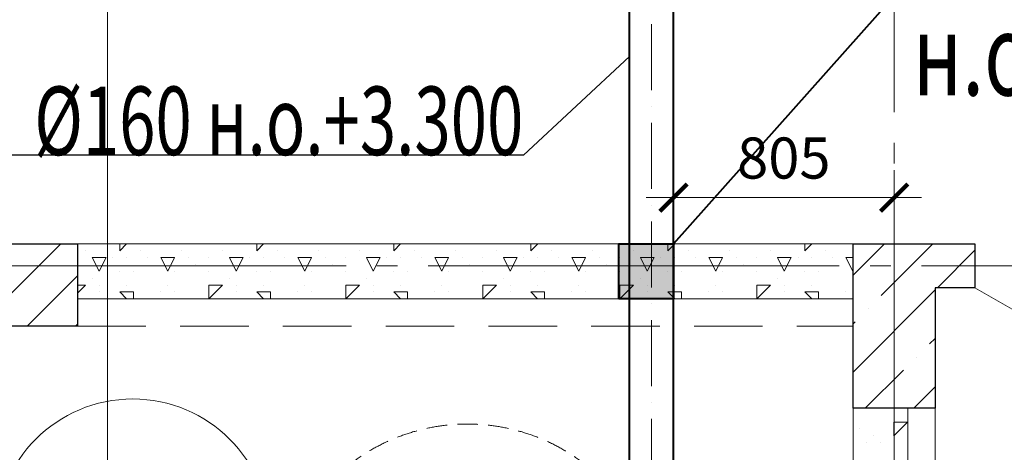
# Model space of a CAD drawing. Units: millimetres. Extents: x -86562 to 1338151, y -473922 to 387513.
# Drawn here: x 232210 to 235803, y -309160 to -307582 of the extents above; entities that cross this region are included whole.
import ezdxf
from ezdxf import colors
from ezdxf.entities.mleader import LeaderData, LeaderLine
from ezdxf.math import Vec2, Vec3

# ---------------------------------------------------------------- set-up
doc = ezdxf.new("R2010")
doc.units = ezdxf.units.MM
for name, pattern in [('ACAD_ISO10W100', [18, 12, -3, 0, -3]), ('CENTER', [50.8, 31.75, -6.35, 6.35, -6.35]), ('DASHED', [0.75, 0.5, -0.25]), ('HIDDEN', [0.375, 0.25, -0.125]), ('ГОСТ 2.303 5', [24, 20, -1.5, 1, -1.5])]:
    doc.linetypes.add(name, pattern=pattern)
for name, color, linetype, lineweight in [('АР_ Двери', 7, 'Continuous', 9), ('АР_Инвалиды', 9, 'Continuous', 0), ('АР_Маркеры', 171, 'Continuous', 18), ('АР_Оси Секционные', 253, 'CENTER', 9), ('АР_Панели-Балки', 173, 'Continuous', 30), ('АР_Панели-Монолит', 173, 'Continuous', 30), ('АР_Стены_Газобетон', 145, 'Continuous', 13), ('ОВ2 вытяжка', 5, 'Continuous', 40), ('ОВ2 Задание на отверстия', 4, 'Continuous', 40)]:
    doc.layers.add(name, color=color, linetype=linetype, lineweight=lineweight)
doc.styles.add('ISOCPEUR_0.80', font='isocpeui.ttf')
doc.styles.add('ISOCPEUR_I', font='isocpeui.ttf', dxfattribs={"width": 0.8, "height": 203.846154})
doc.styles.get("Standard").update_dxf_attribs({"font": 'isocpeui.ttf', "height": 300})
doc.dimstyles.new('1-100_текст 200', dxfattribs={"dimscale": 100, "dimtxt": 1.5, "dimasz": 1, "dimexe": 1, "dimexo": 0, "dimgap": 0.5, "dimtad": 1, "dimdsep": 46, "dimtxsty": 'ISOCPEUR_0.80', "dimblk": 'ARCHTICK', "dimcen": 3, "dimdle": 1, "dimclre": 256, "dimadec": 0, "dimazin": 0, "dimtfac": 1, "dimtmove": 1, "dimatfit": 3, "dimfxl": 1, "dimtfill": 1, "dimlwd": 9, "dimlwe": 9, "dimarcsym": 0})
doc.dimstyles.get("Standard").update_dxf_attribs({"dimscale": 100, "dimtxt": 300, "dimasz": 1, "dimexe": 0.5, "dimexo": 0.625, "dimgap": 0.9, "dimtad": 1, "dimdec": 0, "dimzin": 0, "dimdsep": 46, "dimtxsty": 'Standard', "dimblk": 'OBLIQUE', "dimcen": 0.9, "dimdle": 0.5, "dimadec": 0, "dimazin": 0, "dimtfac": 1, "dimtdec": 0, "dimtofl": 0, "dimtmove": 1, "dimatfit": 3, "dimfxl": 1, "dimtolj": 1, "dimtzin": 0, "dimarcsym": 0})

# ---------------------------------------------------------------- blocks, each defined once
blk = doc.blocks.new('_OBLIQUE')
at = {"color": 0, "linetype": 'ByBlock', "ltscale": 0.05}
blk.add_line((-0.5, -0.5), (0.5, 0.5), dxfattribs=at)
blk = doc.blocks.new('*D50')
at = {"layer": 'АР_Оси Секционные', "color": 0, "linetype": 'Continuous', "lineweight": -2, "transparency": 16777216}
for p, q in [((16900, 98508.6), (16900, 98496.1)), ((17680, -3395.9), (17680, 98496.1)), ((16850, 98446.1), (17730, 98446.1))]:
    blk.add_line(p, q, dxfattribs=at)
at = {"layer": 'АР_Оси Секционные', "color": 0, "linetype": 'Continuous', "lineweight": -2, "transparency": 16777216, "xscale": 100, "yscale": 100, "zscale": 100, "rotation": 180}
blk.add_blockref('_OBLIQUE', (16900, 98446.1), dxfattribs=at)
at = {"layer": 'АР_Оси Секционные', "color": 0, "linetype": 'Continuous', "lineweight": -2, "transparency": 16777216, "xscale": 100, "yscale": 100, "zscale": 100}
blk.add_blockref('_OBLIQUE', (17680, 98446.1), dxfattribs=at)
at = {"layer": 'АР_Оси Секционные', "color": 0, "linetype": 'Continuous', "transparency": 16777216, "insert": (17290, 98688), "char_height": 300, "attachment_point": 5}
blk.add_mtext('\\A1;780', dxfattribs=at)
blk = doc.blocks.new('_ARCHTICK')
at = {"color": 0, "linetype": 'ByBlock', "const_width": 0.15}
blk.add_lwpolyline([(-0.5, -0.5), (0.5, 0.5)], dxfattribs=at)
blk = doc.blocks.new('*D1000')
at = {"layer": 'ОВ2 Задание на отверстия', "lineweight": 9, "ltscale": 100}
blk.add_line((234595.7, -308400), (234595.7, -308131.2), dxfattribs=at)
at = {"layer": 'ОВ2 Задание на отверстия', "linetype": 'Continuous', "lineweight": 9, "ltscale": 100}
blk.add_line((235400.7, -308400), (235400.7, -308131.2), dxfattribs=at)
at = {"layer": 'ОВ2 Задание на отверстия', "color": 0, "lineweight": 9, "ltscale": 100}
blk.add_line((234495.7, -308231.2), (235500.7, -308231.2), dxfattribs=at)
at = {"layer": 'ОВ2 Задание на отверстия', "color": 0, "lineweight": 9, "ltscale": 100, "xscale": 100, "yscale": 100, "zscale": 100, "rotation": 180}
blk.add_blockref('_ARCHTICK', (234595.7, -308231.2), dxfattribs=at)
at = {"layer": 'ОВ2 Задание на отверстия', "color": 0, "lineweight": 9, "ltscale": 100, "xscale": 100, "yscale": 100, "zscale": 100}
blk.add_blockref('_ARCHTICK', (235400.7, -308231.2), dxfattribs=at)
at = {"layer": 'ОВ2 Задание на отверстия', "color": 0, "ltscale": 100, "insert": (234998.2, -308106.2), "char_height": 150, "attachment_point": 5, "style": 'ISOCPEUR_0.80', "bg_fill": 3, "box_fill_scale": 1.1, "bg_fill_color": 256, "bg_fill_true_color": 13158600, "bg_fill_transparency": 0}
blk.add_mtext('805', dxfattribs=at)
blk = doc.blocks.new('Сетка осей_1 этаж')
at = {"layer": 'АР_Оси Секционные', "linetype": 'ГОСТ 2.303 5', "ltscale": 75}
for points in [[(17913.1, -4277.5), (17680, -3458.4), (17680, 98446.1), (17680, 99246.1)], [(20550, 55460.9), (20550, -2658.4), (20550, -3458.4)], [(17050, 6600), (93082.8, 6600), (93882.8, 6600)]]:
    blk.add_lwpolyline(points, dxfattribs=at)
at = {"layer": 'АР_Оси Секционные', "linetype": 'Continuous'}
dim = blk.add_linear_dim(base=(17680, 98446.1), p1=(16900, 98446.1), p2=(17680, -3458.4), dimstyle='Standard', dxfattribs=at)
dim.commit()
dim.dimension.update_dxf_attribs({"geometry": '*D50', "text_midpoint": (17290, 98688)})

msp = doc.modelspace()

# ---------------------------------------------------------------- hatches: boundary and pattern name
at = {"layer": 'ОВ2 Задание на отверстия', "ltscale": 100}
msp.add_hatch(color=256, dxfattribs=at).paths.add_polyline_path([(234395.656, -308599.96), (234395.656, -308399.96), (234595.656, -308399.96), (234595.656, -308599.96)])

# ---------------------------------------------------------------- linework, layer by layer
at = {"layer": 'АР_ Двери', "color": 6, "linetype": 'Continuous', "ltscale": 100}
for q in [(235695.656, -308399.96), (236648.284, -309109.96)]:
    msp.add_line((235695.656, -308559.96), q, dxfattribs=at)
at = {"layer": 'АР_Инвалиды', "color": 9, "linetype": 'DASHED', "ltscale": 150}
msp.add_circle((233843.673, -309757.405), 700, dxfattribs=at)
at = {"layer": 'АР_Маркеры', "linetype": 'Continuous', "ltscale": 100}
msp.add_circle((232622.398, -309465.849), 500, dxfattribs=at)
at = {"layer": 'АР_Панели-Балки', "linetype": 'HIDDEN', "lineweight": 5, "ltscale": 1000}
for p, q in [((232420.656, -308399.96), (232420.656, -308699.96)), ((232420.656, -308699.96), (235250.656, -308699.96)), ((235550.656, -308999.96), (235250.656, -308999.96)), ((235250.656, -308999.96), (235250.656, -313699.96)), ((235550.656, -313699.96), (235550.656, -308999.96))]:
    msp.add_line(p, q, dxfattribs=at)
at = {"layer": 'АР_Панели-Монолит', "ltscale": 100}
for p, q in [((231980.656, -308399.96), (232420.656, -308399.96)), ((232420.656, -308399.96), (232420.656, -308699.96)), ((235695.656, -308399.96), (235695.656, -308559.96)), ((235695.656, -308559.96), (235550.656, -308559.96)), ((235550.656, -308559.96), (235550.656, -308999.96)), ((232420.656, -308699.96), (231820.656, -308699.96)), ((235550.656, -308999.96), (235250.656, -308999.96))]:
    msp.add_line(p, q, dxfattribs=at)
at = {"layer": 'АР_Панели-Монолит', "lineweight": 9, "ltscale": 100}
for p, q in [((232180.279, -308579.632), (232359.951, -308399.96)), ((235558.708, -308559.96), (235695.656, -308423.012)), ((235250.656, -308514.459), (235325.329, -308439.786)), ((235353.421, -308588.47), (235440.618, -308501.273)), ((232236.728, -308699.96), (232420.656, -308516.032)), ((235250.656, -308868.012), (235550.656, -308568.012)), ((235305.691, -308636.2), (235305.691, -308636.2)), ((235250.656, -308691.236), (235257.962, -308683.93)), ((232413.505, -308699.96), (232420.656, -308692.809)), ((235530.198, -308765.247), (235550.656, -308744.789)), ((235482.468, -308812.977), (235482.468, -308812.977)), ((235295.485, -308999.96), (235434.738, -308860.706)), ((235472.262, -308999.96), (235550.656, -308921.566))]:
    msp.add_line(p, q, dxfattribs=at)
at = {"layer": 'АР_Стены_Газобетон', "ltscale": 100}
for p, q in [((232420.656, -308599.96), (232420.656, -308399.96)), ((235250.656, -308599.96), (232420.656, -308599.96)), ((235250.656, -308599.96), (235250.656, -308599.96)), ((235250.656, -313699.96), (235250.656, -308999.96)), ((235250.656, -308999.96), (235450.656, -308999.96)), ((235450.656, -308999.96), (235450.656, -313699.96)), ((235450.656, -308999.96), (235450.656, -308999.96))]:
    msp.add_line(p, q, dxfattribs=at)
at = {"layer": 'АР_Стены_Газобетон', "lineweight": 5, "ltscale": 100}
for p, q in [((232475, -308400), (232475, -308400)), ((232525, -308400), (232525, -308400)), ((232575, -308425), (232600.04, -308399.96)), ((232575, -308425), (232575, -308399.96)), ((232900, -308400), (232899.96, -308399.96)), ((232900, -308400), (232900, -308399.96)), ((232975, -308400), (232975, -308400)), ((233025, -308400), (233025, -308400)), ((233075, -308425), (233100.04, -308399.96)), ((233075, -308425), (233075, -308399.96)), ((233400, -308400), (233399.96, -308399.96)), ((233400, -308400), (233400, -308399.96)), ((233475, -308400), (233475, -308400)), ((233525, -308400), (233525, -308400)), ((233575, -308425), (233600.04, -308399.96)), ((233575, -308425), (233575, -308399.96)), ((233900, -308400), (233899.96, -308399.96)), ((233900, -308400), (233900, -308399.96)), ((233975, -308400), (233975, -308400)), ((234025, -308400), (234025, -308400)), ((234075, -308425), (234100.04, -308399.96)), ((234075, -308425), (234075, -308399.96)), ((234400, -308400), (234399.96, -308399.96)), ((234400, -308400), (234400, -308399.96)), ((234475, -308400), (234475, -308400)), ((232450, -308425), (232450, -308425)), ((232650, -308425), (232650, -308425)), ((232800, -308425), (232800, -308425)), ((232950, -308425), (232950, -308425)), ((233150, -308425), (233150, -308425)), ((233300, -308425), (233300, -308425)), ((233450, -308425), (233450, -308425)), ((233650, -308425), (233650, -308425)), ((233800, -308425), (233800, -308425)), ((233950, -308425), (233950, -308425)), ((234150, -308425), (234150, -308425)), ((234300, -308425), (234300, -308425)), ((234450, -308425), (234450, -308425)), ((234650, -308425), (234650, -308425)), ((234800, -308425), (234800, -308425)), ((234950, -308425), (234950, -308425)), ((235150, -308425), (235150, -308425)), ((232475, -308450), (232500, -308450)), ((232500, -308500), (232475.001, -308450.002)), ((232500, -308450), (232500, -308450)), ((232500, -308450), (232525, -308450)), ((232500, -308500), (232524.999, -308450.001)), ((232550, -308450), (232550, -308450)), ((232600, -308450), (232600, -308450)), ((232675, -308450), (232675, -308450)), ((232725, -308450), (232775, -308450)), ((232725, -308450), (232725, -308450)), ((232750, -308500), (232725.001, -308450.002)), ((232750, -308500), (232774.999, -308450.001)), ((232825, -308450), (232825, -308450)), ((232900, -308450), (232900, -308450)), ((232975, -308450), (233000, -308450)), ((233000, -308500), (232975.001, -308450.002)), ((233000, -308450), (233000, -308450)), ((233000, -308450), (233025, -308450)), ((233000, -308500), (233024.999, -308450.001)), ((233050, -308450), (233050, -308450)), ((233100, -308450), (233100, -308450)), ((233175, -308450), (233175, -308450)), ((233225, -308450), (233275, -308450)), ((233225, -308450), (233225, -308450)), ((233250, -308500), (233225.001, -308450.002)), ((233250, -308500), (233274.999, -308450.001)), ((233325, -308450), (233325, -308450)), ((233400, -308450), (233400, -308450)), ((233475, -308450), (233500, -308450)), ((233500, -308500), (233475.001, -308450.002)), ((233500, -308450), (233500, -308450)), ((233500, -308450), (233525, -308450)), ((233500, -308500), (233524.999, -308450.001)), ((233550, -308450), (233550, -308450)), ((233600, -308450), (233600, -308450)), ((233675, -308450), (233675, -308450)), ((233725, -308450), (233775, -308450)), ((233725, -308450), (233725, -308450)), ((233750, -308500), (233725.001, -308450.002)), ((233750, -308500), (233774.999, -308450.001)), ((233825, -308450), (233825, -308450)), ((233900, -308450), (233900, -308450)), ((233975, -308450), (234000, -308450)), ((234000, -308500), (233975.001, -308450.002)), ((234000, -308450), (234000, -308450)), ((234000, -308450), (234025, -308450)), ((234000, -308500), (234024.999, -308450.001)), ((234050, -308450), (234050, -308450)), ((234100, -308450), (234100, -308450)), ((234175, -308450), (234175, -308450)), ((234225, -308450), (234275, -308450)), ((234225, -308450), (234225, -308450)), ((234250, -308500), (234225.001, -308450.002)), ((234250, -308500), (234274.999, -308450.001)), ((234325, -308450), (234325, -308450)), ((234400, -308450), (234400, -308450)), ((234475, -308450), (234500, -308450)), ((234500, -308500), (234475.001, -308450.002)), ((234500, -308450), (234500, -308450)), ((234500, -308450), (234525, -308450)), ((234500, -308500), (234524.999, -308450.001)), ((234550, -308450), (234550, -308450)), ((234600, -308450), (234600, -308450)), ((234675, -308450), (234675, -308450)), ((234725, -308450), (234775, -308450)), ((234725, -308450), (234725, -308450)), ((234750, -308500), (234725.001, -308450.002)), ((234750, -308500), (234774.999, -308450.001)), ((234825, -308450), (234825, -308450)), ((234900, -308450), (234900, -308450)), ((234975, -308450), (235000, -308450)), ((235000, -308500), (234975.001, -308450.002)), ((235000, -308450), (235000, -308450)), ((235000, -308450), (235025, -308450)), ((235000, -308500), (235024.999, -308450.001)), ((235050, -308450), (235050, -308450)), ((235100, -308450), (235100, -308450)), ((235175, -308450), (235175, -308450)), ((235225, -308450), (235250.656, -308450)), ((235225, -308450), (235225, -308450)), ((235250, -308500), (235225.001, -308450.002)), ((232500, -308500), (232500, -308500)), ((232500, -308500), (232500, -308500)), ((232500, -308500), (232500, -308500)), ((232500, -308500), (232500, -308500)), ((232575, -308500), (232575, -308500)), ((232625, -308500), (232625, -308500)), ((232750, -308500), (232750, -308500)), ((232750, -308500), (232750, -308500)), ((232750, -308500), (232750, -308500)), ((232750, -308500), (232750, -308500)), ((232775, -308500), (232775, -308500)), ((232850, -308475), (232850, -308475)), ((232900, -308500), (232900, -308500)), ((233000, -308500), (233000, -308500)), ((233000, -308500), (233000, -308500)), ((233000, -308500), (233000, -308500)), ((233000, -308500), (233000, -308500)), ((233075, -308500), (233075, -308500)), ((233125, -308500), (233125, -308500)), ((233250, -308500), (233250, -308500)), ((233250, -308500), (233250, -308500)), ((233250, -308500), (233250, -308500)), ((233250, -308500), (233250, -308500)), ((233275, -308500), (233275, -308500)), ((233350, -308475), (233350, -308475)), ((233400, -308500), (233400, -308500)), ((233500, -308500), (233500, -308500)), ((233500, -308500), (233500, -308500)), ((233500, -308500), (233500, -308500)), ((233500, -308500), (233500, -308500)), ((233575, -308500), (233575, -308500)), ((233625, -308500), (233625, -308500)), ((233750, -308500), (233750, -308500)), ((233750, -308500), (233750, -308500)), ((233750, -308500), (233750, -308500)), ((233750, -308500), (233750, -308500)), ((233775, -308500), (233775, -308500)), ((233850, -308475), (233850, -308475)), ((233900, -308500), (233900, -308500)), ((234000, -308500), (234000, -308500)), ((234000, -308500), (234000, -308500)), ((234000, -308500), (234000, -308500)), ((234000, -308500), (234000, -308500)), ((234075, -308500), (234075, -308500)), ((234125, -308500), (234125, -308500)), ((234250, -308500), (234250, -308500)), ((234250, -308500), (234250, -308500)), ((234250, -308500), (234250, -308500)), ((234250, -308500), (234250, -308500)), ((234275, -308500), (234275, -308500)), ((234350, -308475), (234350, -308475)), ((234400, -308500), (234400, -308500)), ((234500, -308500), (234500, -308500)), ((234500, -308500), (234500, -308500)), ((234500, -308500), (234500, -308500)), ((234500, -308500), (234500, -308500)), ((234575, -308500), (234575, -308500)), ((234625, -308500), (234625, -308500)), ((234750, -308500), (234750, -308500)), ((234750, -308500), (234750, -308500)), ((234750, -308500), (234750, -308500)), ((234750, -308500), (234750, -308500)), ((234775, -308500), (234775, -308500)), ((234850, -308475), (234850, -308475)), ((234900, -308500), (234900, -308500)), ((235000, -308500), (235000, -308500)), ((235000, -308500), (235000, -308500)), ((235000, -308500), (235000, -308500)), ((235000, -308500), (235000, -308500)), ((235075, -308500), (235075, -308500)), ((235125, -308500), (235125, -308500)), ((235250, -308500), (235250.656, -308498.689)), ((235250, -308500), (235250, -308500)), ((235250, -308500), (235250, -308500)), ((235250, -308500), (235250, -308500)), ((235250, -308500), (235250, -308500)), ((232475, -308525), (232475, -308525)), ((232975, -308525), (232975, -308525)), ((233475, -308525), (233475, -308525)), ((233975, -308525), (233975, -308525)), ((234475, -308525), (234475, -308525)), ((234975, -308525), (234975, -308525)), ((232420.656, -308550), (232450, -308550)), ((232420.656, -308579.344), (232449.979, -308550.021)), ((232500, -308550), (232500, -308550)), ((232500, -308575), (232500, -308575)), ((232575, -308575), (232625, -308575)), ((232599.96, -308599.96), (232575.014, -308575.014)), ((232600, -308550), (232600, -308550)), ((232600, -308550), (232600, -308550)), ((232625, -308599.96), (232625, -308575)), ((232725, -308575), (232725, -308575)), ((232750, -308550), (232750, -308550)), ((232775, -308575), (232775, -308575)), ((232900, -308550), (232950, -308550)), ((232900, -308599.96), (232900, -308550)), ((232900.04, -308599.96), (232949.979, -308550.021)), ((233000, -308550), (233000, -308550)), ((233000, -308575), (233000, -308575)), ((233075, -308575), (233125, -308575)), ((233099.96, -308599.96), (233075.014, -308575.014)), ((233100, -308550), (233100, -308550)), ((233100, -308550), (233100, -308550)), ((233125, -308599.96), (233125, -308575)), ((233225, -308575), (233225, -308575)), ((233250, -308550), (233250, -308550)), ((233275, -308575), (233275, -308575)), ((233400, -308550), (233450, -308550)), ((233400, -308599.96), (233400, -308550)), ((233400.04, -308599.96), (233449.979, -308550.021)), ((233500, -308550), (233500, -308550)), ((233500, -308575), (233500, -308575)), ((233575, -308575), (233625, -308575)), ((233599.96, -308599.96), (233575.014, -308575.014)), ((233600, -308550), (233600, -308550)), ((233600, -308550), (233600, -308550)), ((233625, -308599.96), (233625, -308575)), ((233725, -308575), (233725, -308575)), ((233750, -308550), (233750, -308550)), ((233775, -308575), (233775, -308575)), ((233900, -308550), (233950, -308550)), ((233900, -308599.96), (233900, -308550)), ((233900.04, -308599.96), (233949.979, -308550.021)), ((234000, -308550), (234000, -308550)), ((234000, -308575), (234000, -308575)), ((234075, -308575), (234125, -308575)), ((234099.96, -308599.96), (234075.014, -308575.014)), ((234100, -308550), (234100, -308550)), ((234100, -308550), (234100, -308550)), ((234125, -308599.96), (234125, -308575)), ((234225, -308575), (234225, -308575)), ((234250, -308550), (234250, -308550)), ((234275, -308575), (234275, -308575)), ((234400, -308550), (234450, -308550)), ((234400, -308599.96), (234400, -308550)), ((234400.04, -308599.96), (234449.979, -308550.021)), ((234500, -308550), (234500, -308550)), ((234500, -308575), (234500, -308575)), ((234575, -308575), (234625, -308575)), ((234599.96, -308599.96), (234575.014, -308575.014)), ((234600, -308550), (234600, -308550)), ((234600, -308550), (234600, -308550)), ((234625, -308599.96), (234625, -308575)), ((234725, -308575), (234725, -308575)), ((234750, -308550), (234750, -308550)), ((234775, -308575), (234775, -308575)), ((234900, -308550), (234950, -308550)), ((234900, -308599.96), (234900, -308550)), ((234900.04, -308599.96), (234949.979, -308550.021)), ((235000, -308550), (235000, -308550)), ((235000, -308575), (235000, -308575)), ((235075, -308575), (235125, -308575)), ((235099.96, -308599.96), (235075.014, -308575.014)), ((235100, -308550), (235100, -308550)), ((235100, -308550), (235100, -308550)), ((235125, -308599.96), (235125, -308575)), ((235225, -308575), (235225, -308575)), ((235250, -308550), (235250, -308550)), ((235275, -309000), (235275, -309000)), ((235400, -309000), (235400, -309000)), ((235275, -309075), (235275, -309075)), ((235399.986, -309100.014), (235449.979, -309050.021)), ((235400, -309050), (235450, -309050)), ((235400, -309100), (235400, -309050)), ((235325, -309100), (235325, -309100)), ((235300, -309125), (235300, -309125)), ((235350, -309125), (235350, -309125)), ((235400, -309150), (235400, -309150)), ((235450, -309125), (235450, -309125))]:
    msp.add_line(p, q, dxfattribs=at)
at = {"layer": 'ОВ2 вытяжка', "ltscale": 100}
for p, q in [((234435.656, -313239.96), (234435.656, -306629.96)), ((234595.656, -313239.96), (234595.656, -306629.96))]:
    msp.add_line(p, q, dxfattribs=at)
at = {"layer": 'ОВ2 вытяжка', "linetype": 'ACAD_ISO10W100', "lineweight": 13, "ltscale": 20}
msp.add_line((234515.656, -313239.96), (234515.656, -306629.96), dxfattribs=at)
at = {"layer": 'ОВ2 Задание на отверстия', "ltscale": 100}
msp.add_lwpolyline([(234395.656, -308599.96), (234395.656, -308399.96), (234595.656, -308399.96), (234595.656, -308599.96), (234395.656, -308599.96)], dxfattribs=at)

# ---------------------------------------------------------------- block references
at = {"layer": 'АР_Оси Секционные', "color": 153, "linetype": 'Continuous'}
msp.add_blockref('Сетка осей_1 этаж', (214850.656, -315079.96), dxfattribs=at)

# ---------------------------------------------------------------- leaders
at = {"layer": 'ОВ2 вытяжка', "color": 7, "lineweight": 13, "ltscale": 100}
ml = msp.add_multileader_mtext('Standard', dxfattribs=at)
ml.set_content('\\pxsm0.7;{\\W0.7;%%C160 н.о.+3.300}', color=7, style='ISOCPEUR_I')
ml.set_leader_properties()
ml.build(insert=Vec2(0, 0))
ml.multileader.update_dxf_attribs({"text_left_attachment_type": 6, "text_right_attachment_type": 6, "dogleg_length": 0.36, "arrow_head_size": 0.18})
ctx = ml.context
ctx.base_point, ctx.char_height, ctx.arrow_head_size, ctx.landing_gap_size, ctx.plane_origin = Vec3(232412.326, -308076.072), 250, 0.18, 0.09, Vec3(236889.058, -304805.725)
ctx.left_attachment, ctx.right_attachment, ctx.text_align_type = 6, 6, 2
notes = []
notes.append((ctx, [(0, (1, 1, 0), (234048.188, -308076.072), (-1, 0), 0.36, [(0, [(234435.656, -307715.958)], 0, [])])]))
ctx.mtext.insert, ctx.mtext.alignment, ctx.mtext.flow_direction = Vec3(234047.738, -307825.882), 3, 5
for ctx, leaders in notes:
    for number, flags, end, landing, length, lines in leaders:
        leader = LeaderData()
        leader.index, (leader.has_last_leader_line, leader.has_dogleg_vector, leader.attachment_direction) = number, flags
        leader.last_leader_point, leader.dogleg_vector, leader.dogleg_length = Vec3(end), Vec3(landing), length
        for number, points, colour, breaks in lines:
            line = LeaderLine()
            line.index, line.vertices, line.color, line.breaks = number, Vec3.list(points), colors.encode_raw_color(colour), breaks
            leader.lines.append(line)
        ctx.leaders.append(leader)

# ---------------------------------------------------------------- next in the draw order: dimensions: what is measured, and where the dimension line sits
at = {"layer": 'ОВ2 Задание на отверстия', "ltscale": 100}
dim = msp.add_linear_dim(base=(235400.656, -308231.242), p1=(234595.656, -308399.96), p2=(235400.656, -308399.96), dimstyle='1-100_текст 200', override={"dimdec": 0, "dimtdec": 0, "dimfxl": 0.3, "dimarcsym": 1}, dxfattribs=at)
dim.commit()
dim.dimension.update_dxf_attribs({"geometry": '*D1000', "text_midpoint": (234998.156, -308106.242)})

# ---------------------------------------------------------------- next in the draw order: linework, layer by layer
at = {"layer": 'АР_Панели-Балки', "linetype": 'HIDDEN', "lineweight": 5, "ltscale": 1000}
for p, q in [((235250.656, -308399.96), (232420.656, -308399.96)), ((235250.656, -308699.96), (235250.656, -308399.96))]:
    msp.add_line(p, q, dxfattribs=at)
at = {"layer": 'АР_Панели-Монолит', "ltscale": 100}
for p, q in [((235250.656, -308399.96), (235695.656, -308399.96)), ((235250.656, -308999.96), (235250.656, -308399.96))]:
    msp.add_line(p, q, dxfattribs=at)
at = {"layer": 'АР_Панели-Монолит', "lineweight": 9, "ltscale": 100}
for p, q in [((235325.329, -308439.786), (235365.155, -308399.96)), ((235440.618, -308501.273), (235541.932, -308399.96))]:
    msp.add_line(p, q, dxfattribs=at)
at = {"layer": 'АР_Стены_Газобетон', "ltscale": 100}
for p, q in [((232420.656, -308399.96), (235250.656, -308399.96)), ((235250.656, -308399.96), (235250.656, -308599.96))]:
    msp.add_line(p, q, dxfattribs=at)
at = {"layer": 'АР_Стены_Газобетон', "lineweight": 5, "ltscale": 100}
for p, q in [((234525, -308400), (234525, -308400)), ((234575, -308425), (234600.04, -308399.96)), ((234575, -308425), (234575, -308399.96)), ((234900, -308400), (234899.96, -308399.96)), ((234900, -308400), (234900, -308399.96)), ((234975, -308400), (234975, -308400)), ((235025, -308400), (235025, -308400)), ((235075, -308425), (235100.04, -308399.96)), ((235075, -308425), (235075, -308399.96))]:
    msp.add_line(p, q, dxfattribs=at)
at = {"layer": 'ОВ2 Задание на отверстия', "ltscale": 100}
msp.add_lwpolyline([(235468.691, -307418.315), (234595.656, -308399.96)], dxfattribs=at)

# ---------------------------------------------------------------- next in the draw order: leaders
ml = msp.add_multileader_mtext('Standard', dxfattribs=at)
ml.set_content('\\pxsm0.7;{\\W0.7;П,В отв. 200х200 \\Pн.о.+3.300}', color=256, style='ISOCPEUR_I')
ml.set_leader_properties()
ml.build(insert=Vec2(0, 0))
ml.multileader.update_dxf_attribs({"text_left_attachment_type": 6, "text_right_attachment_type": 6, "dogleg_length": 0.36, "arrow_head_size": 0.18})
ctx = ml.context
ctx.base_point, ctx.char_height, ctx.arrow_head_size, ctx.landing_gap_size, ctx.plane_origin = Vec3(235469.051, -307418.315), 300, 0.18, 0.09, Vec3(240994.091, -300677.828)
ctx.left_attachment, ctx.right_attachment = 6, 6
notes = []
notes.append((ctx, [(1, (1, 1, 0), (235468.691, -307418.315), (1, 0), 0.36, [(0, [(234595.656, -305859.96)], 0, [])])]))
ctx.mtext.insert, ctx.mtext.flow_direction = Vec3(235469.141, -307058.315), 5
for ctx, leaders in notes:
    for number, flags, end, landing, length, lines in leaders:
        leader = LeaderData()
        leader.index, (leader.has_last_leader_line, leader.has_dogleg_vector, leader.attachment_direction) = number, flags
        leader.last_leader_point, leader.dogleg_vector, leader.dogleg_length = Vec3(end), Vec3(landing), length
        for number, points, colour, breaks in lines:
            line = LeaderLine()
            line.index, line.vertices, line.color, line.breaks = number, Vec3.list(points), colors.encode_raw_color(colour), breaks
            leader.lines.append(line)
        ctx.leaders.append(leader)

doc.saveas('drawing.dxf')
